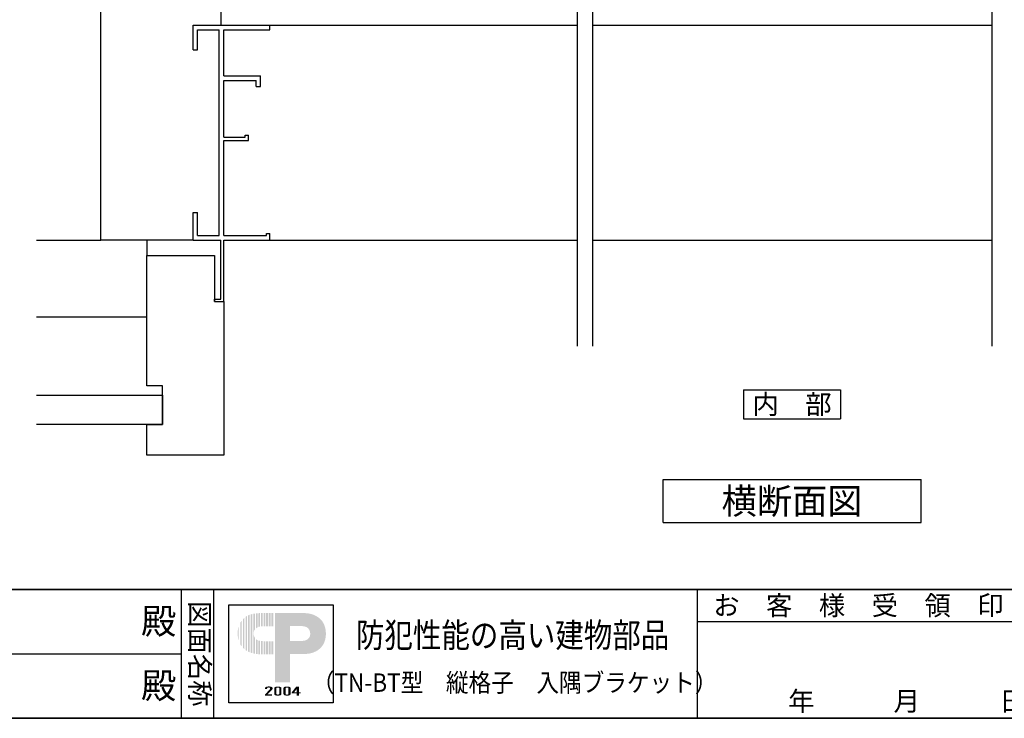
# Model space of a CAD drawing. Units: millimetres. Extents: x -19 to 1133, y 49 to 867.
# Drawn here: x 528 to 849, y 60 to 288 of the extents above; entities that cross this region are included whole.
import ezdxf
from ezdxf.enums import TextEntityAlignment as Align

# ---------------------------------------------------------------- set-up
doc = ezdxf.new("R2010")
doc.units = ezdxf.units.MM
doc.header["$LTSCALE"] = 3
doc.layers.get('0').update_dxf_attribs({"lineweight": 25})
doc.layers.get('Defpoints').update_dxf_attribs({"color": 151, "lineweight": 25})
doc.layers.add('0000躯体', color=253, linetype='Continuous')
doc.layers.add('写真', color=2, linetype='Continuous')
doc.layers.add('002', color=6, linetype='Continuous', lineweight=35)
doc.layers.add('003', color=2, linetype='Continuous', lineweight=25)
doc.styles.add('AT_VECTOR', font='romans.shx', dxfattribs={"bigfont": 'extfont.shx'})
doc.styles.add('ｺﾞｼｯｸ（横）', font='txt')
doc.styles.add('ｺﾞｼｯｸ（縦）', font='txt')

# ---------------------------------------------------------------- blocks, each defined once
blk = doc.blocks.new('AI9-BLK6')
at = {"layer": '写真'}
h = blk.add_hatch(color=2, dxfattribs=at)
edge = h.paths.add_edge_path()
edge.add_spline(control_points=[(-1.39, -1.08), (-1.39, -1.08), (-1.69, -1.08), (-1.69, -1.08), (-1.69, -1.08), (-1.69, 1.05), (-1.69, 1.05), (-1.69, 1.05), (-1.39, 1.05), (-1.39, 1.05), (-1.39, 1.05), (-1.39, -1.08), (-1.39, -1.08)], knot_values=[0, 0, 0, 0, 1, 1, 1, 2, 2, 2, 3, 3, 3, 4, 4, 4, 4], degree=3, periodic=0)
edge = h.paths.add_edge_path()
edge.add_spline(control_points=[(-1.82, -1.08), (-1.82, -1.08), (-2.11, -1.08), (-2.11, -1.08), (-2.11, -1.08), (-2.11, 1.05), (-2.11, 1.05), (-2.11, 1.05), (-1.82, 1.05), (-1.82, 1.05), (-1.82, 1.05), (-1.82, -1.08), (-1.82, -1.08)], knot_values=[0, 0, 0, 0, 1, 1, 1, 2, 2, 2, 3, 3, 3, 4, 4, 4, 4], degree=3, periodic=0)
edge = h.paths.add_edge_path()
edge.add_spline(control_points=[(-2.24, -1.08), (-2.24, -1.08), (-2.54, -1.08), (-2.54, -1.08), (-2.54, -1.08), (-2.54, 1.05), (-2.54, 1.05), (-2.54, 1.05), (-2.24, 1.05), (-2.24, 1.05), (-2.24, 1.05), (-2.24, -1.08), (-2.24, -1.08)], knot_values=[0, 0, 0, 0, 1, 1, 1, 2, 2, 2, 3, 3, 3, 4, 4, 4, 4], degree=3, periodic=0)
edge = h.paths.add_edge_path()
edge.add_spline(control_points=[(-2.67, -1.08), (-2.67, -1.08), (-2.67, -1.08), (-2.67, -1.08), (-2.77, -1.08), (-2.87, -1.08), (-2.96, -1.08), (-2.96, -1.08), (-2.96, 1.06), (-2.96, 1.06), (-2.88, 1.05), (-2.8, 1.05), (-2.72, 1.05), (-2.72, 1.05), (-2.67, 1.05), (-2.67, 1.05), (-2.67, 1.05), (-2.67, -1.08), (-2.67, -1.08)], knot_values=[0, 0, 0, 0, 1, 1, 1, 2, 2, 2, 3, 3, 3, 4, 4, 4, 5, 5, 5, 6, 6, 6, 6], degree=3, periodic=0)
edge = h.paths.add_edge_path()
edge.add_spline(control_points=[(-3.09, -1.08), (-3.19, -1.08), (-3.29, -1.08), (-3.39, -1.08), (-3.39, -1.08), (-3.39, 1.09), (-3.39, 1.09), (-3.34, 1.09), (-3.29, 1.08), (-3.25, 1.08), (-3.19, 1.07), (-3.14, 1.07), (-3.09, 1.06), (-3.09, 1.06), (-3.09, -1.08), (-3.09, -1.08)], knot_values=[0, 0, 0, 0, 1, 1, 1, 2, 2, 2, 3, 3, 3, 4, 4, 4, 5, 5, 5, 5], degree=3, periodic=0)
edge = h.paths.add_edge_path()
edge.add_spline(control_points=[(-3.52, -1.07), (-3.53, -1.07), (-3.53, -1.07), (-3.54, -1.07), (-3.62, -1.07), (-3.71, -1.06), (-3.79, -1.06), (-3.79, -1.06), (-3.79, 1.17), (-3.79, 1.17), (-3.7, 1.14), (-3.61, 1.12), (-3.52, 1.11), (-3.52, 1.11), (-3.52, -1.07), (-3.52, -1.07)], knot_values=[0, 0, 0, 0, 1, 1, 1, 2, 2, 2, 3, 3, 3, 4, 4, 4, 5, 5, 5, 5], degree=3, periodic=0)
edge = h.paths.add_edge_path()
edge.add_spline(control_points=[(-3.95, -1.04), (-4.04, -1.03), (-4.12, -1.02), (-4.21, -1.01), (-4.21, -1.01), (-4.21, 1.4), (-4.21, 1.4), (-4.18, 1.38), (-4.15, 1.35), (-4.12, 1.33), (-4.06, 1.29), (-4.01, 1.26), (-3.95, 1.23), (-3.95, 1.23), (-3.95, -1.04), (-3.95, -1.04)], knot_values=[0, 0, 0, 0, 1, 1, 1, 2, 2, 2, 3, 3, 3, 4, 4, 4, 5, 5, 5, 5], degree=3, periodic=0)
edge = h.paths.add_edge_path()
edge.add_spline(control_points=[(-6.99, 1.08), (-7.13, 1.49), (-7.18, 1.93), (-7.18, 2.36), (-7.18, 2.77), (-7.12, 3.17), (-6.99, 3.55), (-6.99, 3.55), (-6.99, 3.55), (-6.99, 3.55), (-6.99, 3.55), (-6.99, 1.08), (-6.99, 1.08)], knot_values=[0, 0, 0, 0, 1, 1, 1, 2, 2, 2, 3, 3, 3, 4, 4, 4, 4], degree=3, periodic=0)
edge = h.paths.add_edge_path()
edge.add_spline(control_points=[(-6.55, 0.25), (-6.62, 0.34), (-6.69, 0.44), (-6.75, 0.54), (-6.75, 0.54), (-6.75, 0.54), (-6.75, 0.55), (-6.75, 0.55), (-6.75, 4.06), (-6.75, 4.06), (-6.69, 4.16), (-6.62, 4.26), (-6.55, 4.36), (-6.55, 4.36), (-6.55, 0.25), (-6.55, 0.25)], knot_values=[0, 0, 0, 0, 1, 1, 1, 2, 2, 2, 3, 3, 3, 4, 4, 4, 5, 5, 5, 5], degree=3, periodic=0)
edge = h.paths.add_edge_path()
edge.add_spline(control_points=[(-6.12, -0.21), (-6.19, -0.15), (-6.25, -0.09), (-6.32, -0.02), (-6.32, -0.02), (-6.32, 4.63), (-6.32, 4.63), (-6.31, 4.64), (-6.31, 4.64), (-6.31, 4.64), (-6.25, 4.71), (-6.18, 4.77), (-6.12, 4.82), (-6.12, 4.82), (-6.12, -0.21), (-6.12, -0.21)], knot_values=[0, 0, 0, 0, 1, 1, 1, 2, 2, 2, 3, 3, 3, 4, 4, 4, 5, 5, 5, 5], degree=3, periodic=0)
edge = h.paths.add_edge_path()
edge.add_spline(control_points=[(-5.68, -0.53), (-5.68, -0.52), (-5.68, -0.52), (-5.68, -0.52), (-5.76, -0.48), (-5.83, -0.43), (-5.9, -0.38), (-5.9, -0.38), (-5.9, 5), (-5.9, 5), (-5.83, 5.06), (-5.76, 5.11), (-5.68, 5.15), (-5.68, 5.15), (-5.68, -0.53), (-5.68, -0.53)], knot_values=[0, 0, 0, 0, 1, 1, 1, 2, 2, 2, 3, 3, 3, 4, 4, 4, 5, 5, 5, 5], degree=3, periodic=0)
edge = h.paths.add_edge_path()
edge.add_spline(control_points=[(-5.25, -0.74), (-5.32, -0.71), (-5.4, -0.67), (-5.47, -0.64), (-5.47, -0.64), (-5.47, 5.27), (-5.47, 5.27), (-5.46, 5.27), (-5.45, 5.27), (-5.44, 5.28), (-5.38, 5.31), (-5.31, 5.33), (-5.25, 5.36), (-5.25, 5.36), (-5.25, -0.74), (-5.25, -0.74)], knot_values=[0, 0, 0, 0, 1, 1, 1, 2, 2, 2, 3, 3, 3, 4, 4, 4, 5, 5, 5, 5], degree=3, periodic=0)
edge = h.paths.add_edge_path()
edge.add_spline(control_points=[(-4.8, -0.89), (-4.88, -0.87), (-4.96, -0.84), (-5.04, -0.81), (-5.04, -0.81), (-5.04, 5.43), (-5.04, 5.43), (-4.96, 5.45), (-4.88, 5.47), (-4.8, 5.49), (-4.8, 5.49), (-4.8, -0.89), (-4.8, -0.89)], knot_values=[0, 0, 0, 0, 1, 1, 1, 2, 2, 2, 3, 3, 3, 4, 4, 4, 4], degree=3, periodic=0)
edge = h.paths.add_edge_path()
edge.add_spline(control_points=[(-4.38, 2.96), (-4.39, 2.96), (-4.39, 2.95), (-4.39, 2.95), (-4.52, 2.78), (-4.58, 2.56), (-4.59, 2.33), (-4.59, 2.08), (-4.52, 1.82), (-4.38, 1.61), (-4.38, 1.61), (-4.38, -0.98), (-4.38, -0.98), (-4.39, -0.98), (-4.4, -0.98), (-4.41, -0.98), (-4.49, -0.96), (-4.56, -0.95), (-4.63, -0.93), (-4.63, -0.93), (-4.63, 5.52), (-4.63, 5.52), (-4.6, 5.53), (-4.57, 5.53), (-4.54, 5.54), (-4.49, 5.55), (-4.44, 5.55), (-4.38, 5.56), (-4.38, 5.56), (-4.38, 2.96), (-4.38, 2.96)], knot_values=[0, 0, 0, 0, 1, 1, 1, 2, 2, 2, 3, 3, 3, 4, 4, 4, 5, 5, 5, 6, 6, 6, 7, 7, 7, 8, 8, 8, 9, 9, 9, 10, 10, 10, 10], degree=3, periodic=0)
edge = h.paths.add_edge_path()
edge.add_spline(control_points=[(-3.95, 3.31), (-4.04, 3.26), (-4.13, 3.21), (-4.21, 3.14), (-4.21, 3.14), (-4.21, 5.58), (-4.21, 5.58), (-4.12, 5.59), (-4.03, 5.6), (-3.95, 5.61), (-3.95, 5.61), (-3.95, 3.31), (-3.95, 3.31)], knot_values=[0, 0, 0, 0, 1, 1, 1, 2, 2, 2, 3, 3, 3, 4, 4, 4, 4], degree=3, periodic=0)
edge = h.paths.add_edge_path()
edge.add_spline(control_points=[(-3.52, 3.45), (-3.56, 3.45), (-3.6, 3.44), (-3.65, 3.42), (-3.69, 3.41), (-3.74, 3.4), (-3.79, 3.38), (-3.79, 3.38), (-3.79, 5.62), (-3.79, 5.62), (-3.71, 5.62), (-3.64, 5.63), (-3.56, 5.63), (-3.56, 5.63), (-3.52, 5.63), (-3.52, 5.63), (-3.52, 5.63), (-3.52, 3.45), (-3.52, 3.45)], knot_values=[0, 0, 0, 0, 1, 1, 1, 2, 2, 2, 3, 3, 3, 4, 4, 4, 5, 5, 5, 6, 6, 6, 6], degree=3, periodic=0)
edge = h.paths.add_edge_path()
edge.add_spline(control_points=[(-3.09, 3.5), (-3.19, 3.5), (-3.29, 3.49), (-3.39, 3.48), (-3.39, 3.48), (-3.39, 5.63), (-3.39, 5.63), (-3.39, 5.63), (-3.09, 5.63), (-3.09, 5.63), (-3.09, 5.63), (-3.09, 3.5), (-3.09, 3.5)], knot_values=[0, 0, 0, 0, 1, 1, 1, 2, 2, 2, 3, 3, 3, 4, 4, 4, 4], degree=3, periodic=0)
edge = h.paths.add_edge_path()
edge.add_spline(control_points=[(-2.67, 3.5), (-2.67, 3.5), (-2.96, 3.5), (-2.96, 3.5), (-2.96, 3.5), (-2.96, 5.63), (-2.96, 5.63), (-2.96, 5.63), (-2.67, 5.63), (-2.67, 5.63), (-2.67, 5.63), (-2.67, 3.5), (-2.67, 3.5)], knot_values=[0, 0, 0, 0, 1, 1, 1, 2, 2, 2, 3, 3, 3, 4, 4, 4, 4], degree=3, periodic=0)
edge = h.paths.add_edge_path()
edge.add_spline(control_points=[(-2.24, 3.5), (-2.24, 3.5), (-2.54, 3.5), (-2.54, 3.5), (-2.54, 3.5), (-2.54, 5.63), (-2.54, 5.63), (-2.54, 5.63), (-2.24, 5.63), (-2.24, 5.63), (-2.24, 5.63), (-2.24, 3.5), (-2.24, 3.5)], knot_values=[0, 0, 0, 0, 1, 1, 1, 2, 2, 2, 3, 3, 3, 4, 4, 4, 4], degree=3, periodic=0)
edge = h.paths.add_edge_path()
edge.add_spline(control_points=[(-1.82, 3.5), (-1.82, 3.5), (-2.11, 3.5), (-2.11, 3.5), (-2.11, 3.5), (-2.11, 5.63), (-2.11, 5.63), (-2.11, 5.63), (-1.82, 5.63), (-1.82, 5.63), (-1.82, 5.63), (-1.82, 3.5), (-1.82, 3.5)], knot_values=[0, 0, 0, 0, 1, 1, 1, 2, 2, 2, 3, 3, 3, 4, 4, 4, 4], degree=3, periodic=0)
edge = h.paths.add_edge_path()
edge.add_spline(control_points=[(-1.39, 3.5), (-1.39, 3.5), (-1.69, 3.5), (-1.69, 3.5), (-1.69, 3.5), (-1.69, 5.63), (-1.69, 5.63), (-1.69, 5.63), (-1.39, 5.63), (-1.39, 5.63), (-1.39, 5.63), (-1.39, 3.5), (-1.39, 3.5)], knot_values=[0, 0, 0, 0, 1, 1, 1, 2, 2, 2, 3, 3, 3, 4, 4, 4, 4], degree=3, periodic=0)
h = blk.add_hatch(color=4, dxfattribs=at)
edge = h.paths.add_edge_path(flags=16)
edge.add_spline(control_points=[(1.32, 3.53), (1.32, 3.53), (1.32, 1.09), (1.32, 1.09), (1.32, 1.09), (2.97, 1.09), (2.97, 1.09), (3.16, 1.1), (3.35, 1.1), (3.54, 1.13), (3.74, 1.15), (3.94, 1.2), (4.11, 1.3), (4.3, 1.41), (4.45, 1.59), (4.54, 1.79), (4.64, 2.03), (4.66, 2.29), (4.6, 2.54), (4.54, 2.82), (4.4, 3.09), (4.18, 3.26), (3.94, 3.44), (3.6, 3.5), (3.28, 3.52), (3.11, 3.53), (2.95, 3.53), (2.78, 3.53), (2.78, 3.53), (1.32, 3.53), (1.32, 3.53)], knot_values=[0, 0, 0, 0, 1, 1, 1, 2, 2, 2, 3, 3, 3, 4, 4, 4, 5, 5, 5, 6, 6, 6, 7, 7, 7, 8, 8, 8, 9, 9, 9, 10, 10, 10, 10], degree=3, periodic=0)
edge = h.paths.add_edge_path()
edge.add_spline(control_points=[(1.32, -1.01), (1.32, -1.01), (1.32, -5.63), (1.32, -5.63), (1.32, -5.63), (-1.08, -5.63), (-1.08, -5.63), (-1.08, -5.63), (-1.08, 5.63), (-1.08, 5.63), (-1.08, 5.63), (3.72, 5.63), (3.72, 5.63), (3.8, 5.63), (3.89, 5.63), (3.97, 5.62), (4.36, 5.59), (4.75, 5.51), (5.13, 5.37), (5.6, 5.19), (6.05, 4.92), (6.38, 4.56), (6.92, 3.98), (7.17, 3.17), (7.18, 2.36), (7.2, 1.55), (6.99, 0.74), (6.48, 0.14), (6.14, -0.27), (5.67, -0.58), (5.16, -0.77), (4.83, -0.9), (4.47, -0.98), (4.12, -1), (4.09, -1.01), (4.07, -1.01), (4.05, -1.01), (4.05, -1.01), (1.32, -1.01), (1.32, -1.01)], knot_values=[0, 0, 0, 0, 1, 1, 1, 2, 2, 2, 3, 3, 3, 4, 4, 4, 5, 5, 5, 6, 6, 6, 7, 7, 7, 8, 8, 8, 9, 9, 9, 10, 10, 10, 11, 11, 11, 12, 12, 12, 13, 13, 13, 13], degree=3, periodic=0)
blk = doc.blocks.new('AI9-BLK5')
at = {"layer": '写真'}
h = blk.add_hatch(color=4, dxfattribs=at)
edge = h.paths.add_edge_path()
edge.add_spline(control_points=[(0.48, 0.64), (0.58, 0.6), (0.63, 0.53), (0.63, 0.44), (0.63, 0.37), (0.6, 0.29), (0.53, 0.21), (0.53, 0.21), (-0.21, -0.56), (-0.21, -0.56), (-0.21, -0.56), (0.53, -0.56), (0.53, -0.56), (0.53, -0.56), (0.53, -0.74), (0.53, -0.74), (0.53, -0.74), (-0.63, -0.74), (-0.63, -0.74), (-0.63, -0.74), (-0.63, -0.58), (-0.63, -0.58), (-0.63, -0.58), (0.1, 0.2), (0.1, 0.2), (0.22, 0.32), (0.26, 0.42), (0.21, 0.49), (0.17, 0.54), (0.08, 0.57), (-0.04, 0.57), (-0.1, 0.57), (-0.15, 0.56), (-0.21, 0.54), (-0.25, 0.52), (-0.27, 0.48), (-0.27, 0.43), (-0.27, 0.43), (-0.27, 0.31), (-0.27, 0.31), (-0.27, 0.31), (-0.63, 0.31), (-0.63, 0.31), (-0.63, 0.31), (-0.63, 0.46), (-0.63, 0.46), (-0.63, 0.54), (-0.58, 0.6), (-0.46, 0.66), (-0.35, 0.71), (-0.21, 0.74), (-0.04, 0.74), (0.18, 0.74), (0.35, 0.7), (0.48, 0.64)], knot_values=[0, 0, 0, 0, 1, 1, 1, 2, 2, 2, 3, 3, 3, 4, 4, 4, 5, 5, 5, 6, 6, 6, 7, 7, 7, 8, 8, 8, 9, 9, 9, 10, 10, 10, 11, 11, 11, 12, 12, 12, 13, 13, 13, 14, 14, 14, 15, 15, 15, 16, 16, 16, 17, 17, 17, 18, 18, 18, 18], degree=3, periodic=0)
blk = doc.blocks.new('AI9-BLK4')
at = {"layer": '写真'}
h = blk.add_hatch(color=4, dxfattribs=at)
edge = h.paths.add_edge_path(flags=16)
edge.add_spline(control_points=[(-0.23, -0.46), (-0.23, -0.5), (-0.21, -0.52), (-0.17, -0.54), (-0.13, -0.56), (-0.07, -0.57), (0, -0.57), (0.07, -0.57), (0.13, -0.56), (0.17, -0.54), (0.21, -0.52), (0.23, -0.5), (0.23, -0.46), (0.23, -0.46), (0.23, 0.46), (0.23, 0.46), (0.23, 0.5), (0.21, 0.52), (0.17, 0.54), (0.13, 0.56), (0.07, 0.57), (0, 0.57), (-0.07, 0.57), (-0.13, 0.56), (-0.17, 0.54), (-0.21, 0.52), (-0.23, 0.5), (-0.23, 0.46), (-0.23, 0.46), (-0.23, -0.46), (-0.23, -0.46)], knot_values=[0, 0, 0, 0, 1, 1, 1, 2, 2, 2, 3, 3, 3, 4, 4, 4, 5, 5, 5, 6, 6, 6, 7, 7, 7, 8, 8, 8, 9, 9, 9, 10, 10, 10, 10], degree=3, periodic=0)
edge = h.paths.add_edge_path()
edge.add_spline(control_points=[(0.59, -0.46), (0.59, -0.56), (0.54, -0.62), (0.44, -0.67), (0.34, -0.72), (0.19, -0.74), (0, -0.74), (-0.19, -0.74), (-0.34, -0.72), (-0.44, -0.67), (-0.54, -0.62), (-0.59, -0.56), (-0.59, -0.46), (-0.59, -0.46), (-0.59, 0.46), (-0.59, 0.46), (-0.59, 0.55), (-0.54, 0.62), (-0.43, 0.67), (-0.32, 0.72), (-0.18, 0.74), (0, 0.74), (0.18, 0.74), (0.32, 0.72), (0.43, 0.67), (0.54, 0.62), (0.59, 0.55), (0.59, 0.46), (0.59, 0.46), (0.59, -0.46), (0.59, -0.46)], knot_values=[0, 0, 0, 0, 1, 1, 1, 2, 2, 2, 3, 3, 3, 4, 4, 4, 5, 5, 5, 6, 6, 6, 7, 7, 7, 8, 8, 8, 9, 9, 9, 10, 10, 10, 10], degree=3, periodic=0)
blk = doc.blocks.new('AI9-BLK3')
at = {"layer": '写真'}
h = blk.add_hatch(color=4, dxfattribs=at)
edge = h.paths.add_edge_path(flags=16)
edge.add_spline(control_points=[(-0.23, -0.46), (-0.23, -0.5), (-0.21, -0.52), (-0.17, -0.54), (-0.13, -0.56), (-0.07, -0.57), (0, -0.57), (0.07, -0.57), (0.13, -0.56), (0.17, -0.54), (0.21, -0.52), (0.23, -0.5), (0.23, -0.46), (0.23, -0.46), (0.23, 0.46), (0.23, 0.46), (0.23, 0.5), (0.21, 0.52), (0.17, 0.54), (0.13, 0.56), (0.07, 0.57), (0, 0.57), (-0.07, 0.57), (-0.13, 0.56), (-0.17, 0.54), (-0.21, 0.52), (-0.23, 0.5), (-0.23, 0.46), (-0.23, 0.46), (-0.23, -0.46), (-0.23, -0.46)], knot_values=[0, 0, 0, 0, 1, 1, 1, 2, 2, 2, 3, 3, 3, 4, 4, 4, 5, 5, 5, 6, 6, 6, 7, 7, 7, 8, 8, 8, 9, 9, 9, 10, 10, 10, 10], degree=3, periodic=0)
edge = h.paths.add_edge_path()
edge.add_spline(control_points=[(0.59, -0.46), (0.59, -0.56), (0.54, -0.62), (0.44, -0.67), (0.34, -0.72), (0.19, -0.74), (0, -0.74), (-0.19, -0.74), (-0.34, -0.72), (-0.44, -0.67), (-0.54, -0.62), (-0.59, -0.56), (-0.59, -0.46), (-0.59, -0.46), (-0.59, 0.46), (-0.59, 0.46), (-0.59, 0.55), (-0.54, 0.62), (-0.43, 0.67), (-0.32, 0.72), (-0.18, 0.74), (0, 0.74), (0.18, 0.74), (0.32, 0.72), (0.43, 0.67), (0.54, 0.62), (0.59, 0.55), (0.59, 0.46), (0.59, 0.46), (0.59, -0.46), (0.59, -0.46)], knot_values=[0, 0, 0, 0, 1, 1, 1, 2, 2, 2, 3, 3, 3, 4, 4, 4, 5, 5, 5, 6, 6, 6, 7, 7, 7, 8, 8, 8, 9, 9, 9, 10, 10, 10, 10], degree=3, periodic=0)
blk = doc.blocks.new('AI9-BLK2')
at = {"layer": '写真'}
h = blk.add_hatch(color=4, dxfattribs=at)
edge = h.paths.add_edge_path(flags=16)
edge.add_spline(control_points=[(-0.31, -0.2), (-0.31, -0.2), (0.07, -0.2), (0.07, -0.2), (0.07, -0.2), (0.07, 0.32), (0.07, 0.32), (0.07, 0.32), (-0.31, -0.2), (-0.31, -0.2)], knot_values=[0, 0, 0, 0, 1, 1, 1, 2, 2, 2, 3, 3, 3, 3], degree=3, periodic=0)
edge = h.paths.add_edge_path()
edge.add_spline(control_points=[(0.46, -0.2), (0.46, -0.2), (0.71, -0.2), (0.71, -0.2), (0.71, -0.2), (0.71, -0.37), (0.71, -0.37), (0.71, -0.37), (0.46, -0.37), (0.46, -0.37), (0.46, -0.37), (0.46, -0.73), (0.46, -0.73), (0.46, -0.73), (0.07, -0.73), (0.07, -0.73), (0.07, -0.73), (0.07, -0.37), (0.07, -0.37), (0.07, -0.37), (-0.71, -0.37), (-0.71, -0.37), (-0.71, -0.37), (-0.71, -0.2), (-0.71, -0.2), (-0.71, -0.2), (0.02, 0.73), (0.02, 0.73), (0.02, 0.73), (0.46, 0.73), (0.46, 0.73), (0.46, 0.73), (0.46, -0.2), (0.46, -0.2)], knot_values=[0, 0, 0, 0, 1, 1, 1, 2, 2, 2, 3, 3, 3, 4, 4, 4, 5, 5, 5, 6, 6, 6, 7, 7, 7, 8, 8, 8, 9, 9, 9, 10, 10, 10, 11, 11, 11, 11], degree=3, periodic=0)
blk = doc.blocks.new('AI9-BLK1')
at = {"layer": '写真', "color": 7}
blk.add_lwpolyline([(8.5, -8), (-8.5, -8), (-8.5, 8), (8.5, 8)], close=True, dxfattribs=at)
for name, p in [('AI9-BLK6', (0.13, 1)), ('AI9-BLK5', (-1.98, -6.05)), ('AI9-BLK4', (-0.51, -6.06)), ('AI9-BLK3', (0.99, -6.06)), ('AI9-BLK2', (2.47, -6.06))]:
    blk.add_blockref(name, p, dxfattribs=at)

msp = doc.modelspace()

# ---------------------------------------------------------------- linework, layer by layer
for p, q in [((584.616, 285.743), (609.616, 285.743)), ((584.616, 277.743), (584.616, 285.743)), ((609.616, 284.243), (609.616, 285.743)), ((586.116, 284.243), (586.616, 284.243)), ((586.116, 277.743), (586.116, 284.243)), ((586.616, 284.243), (593.116, 284.243)), ((593.116, 217.243), (593.116, 284.243)), ((594.616, 269.243), (594.616, 284.243)), ((594.616, 284.243), (609.616, 284.243)), ((584.616, 277.743), (586.116, 277.743)), ((594.616, 269.243), (606.616, 269.243)), ((594.616, 249.243), (594.616, 267.743)), ((594.616, 267.743), (605.206, 267.743)), ((605.206, 265.743), (605.206, 267.743)), ((606.616, 265.743), (606.616, 269.243)), ((605.206, 265.743), (606.616, 265.743)), ((594.616, 249.243), (601.596, 249.243)), ((594.616, 217.243), (594.616, 248.243)), ((594.616, 248.243), (602.616, 248.243)), ((601.596, 249.243), (601.596, 249.953)), ((601.596, 249.953), (602.616, 249.953)), ((602.616, 248.243), (602.616, 249.953)), ((584.616, 215.743), (584.616, 224.743)), ((584.616, 224.743), (586.116, 224.743)), ((586.116, 217.243), (586.116, 224.743)), ((584.616, 215.743), (593.616, 215.743)), ((586.116, 217.243), (586.616, 217.243)), ((586.616, 217.243), (593.116, 217.243)), ((593.616, 196.553), (593.616, 215.743)), ((594.616, 217.243), (608.496, 217.243)), ((594.616, 195.743), (594.616, 215.743)), ((594.616, 215.743), (609.616, 215.743)), ((608.496, 217.243), (608.496, 217.863)), ((608.496, 217.863), (609.616, 217.863)), ((609.616, 215.743), (609.616, 217.863)), ((591.616, 196.553), (593.616, 196.553)), ((591.616, 195.743), (591.616, 196.553)), ((591.616, 195.743), (594.616, 195.743)), ((580.737, 102), (580.737, 60)), ((591.237, 102), (591.237, 60)), ((748.737, 102), (748.737, 60)), ((748.737, 91.5), (929.337, 91.5)), ((381.237, 81), (580.737, 81))]:
    msp.add_line(p, q)
at = {"ltscale": 0.5}
for p, q in [((609.616, 285.743), (709.616, 285.743)), ((714.616, 285.743), (844.616, 285.743)), ((609.616, 215.743), (709.616, 215.743)), ((714.616, 215.743), (844.616, 215.743))]:
    msp.add_line(p, q, dxfattribs=at)
at = {"layer": '0000躯体', "linetype": 'Continuous'}
for p, q in [((554.616, 215.743), (554.616, 300.743)), ((533.615, 215.743), (554.616, 215.743)), ((584.616, 215.743), (554.616, 215.743)), ((569.616, 215.743), (569.616, 210.743)), ((569.616, 168.243), (569.616, 210.743)), ((569.616, 210.743), (591.616, 210.743)), ((591.616, 210.743), (591.616, 195.743)), ((591.616, 195.743), (594.616, 195.743)), ((594.616, 195.743), (594.616, 145.743)), ((533.615, 190.743), (569.616, 190.743)), ((574.616, 168.243), (569.616, 168.243)), ((574.616, 155.743), (574.616, 168.243)), ((533.615, 165.243), (574.616, 165.243)), ((574.616, 165.243), (574.616, 155.743)), ((574.616, 155.743), (533.615, 155.743)), ((569.616, 155.743), (574.616, 155.743)), ((569.616, 145.743), (569.616, 155.743)), ((594.616, 145.743), (569.616, 145.743))]:
    msp.add_line(p, q, dxfattribs=at)
at = {"layer": '0000躯体', "ltscale": 0.5}
msp.add_line((593.616, 300.743), (593.616, 285.743), dxfattribs=at)
at = {"layer": '002'}
for p, q in [((-13.263, 102), (1126.737, 102)), ((-13.263, 60), (1126.737, 60))]:
    msp.add_line(p, q, dxfattribs=at)
at = {"layer": '003'}
for p, q in [((763.866, 166.995), (763.866, 157.545)), ((763.866, 166.995), (795.366, 166.995)), ((795.366, 166.995), (795.366, 157.545)), ((763.866, 157.545), (795.366, 157.545)), ((737.616, 137.742), (821.616, 137.742)), ((737.616, 123.742), (737.616, 137.742)), ((821.616, 123.742), (821.616, 137.742)), ((737.616, 123.742), (821.616, 123.742))]:
    msp.add_line(p, q, dxfattribs=at)
at = {"layer": 'Defpoints', "ltscale": 0.5}
for p, q in [((709.616, 481.586), (709.616, 181.175)), ((714.616, 481.586), (714.616, 181.175)), ((844.616, 481.586), (844.616, 181.175))]:
    msp.add_line(p, q, dxfattribs=at)

# ---------------------------------------------------------------- block references
at = {"layer": '写真', "color": 7, "xscale": 2, "yscale": 2, "zscale": 2}
msp.add_blockref('AI9-BLK1', (613.237, 81), dxfattribs=at)

# ---------------------------------------------------------------- texts
for s, height, style, p in [('内\u3000部', 6.3, 'AT_VECTOR', (779.616, 162.27)), ('横断面図', 8.4, 'AT_VECTOR', (779.616, 130.742)), ('お\u3000客\u3000様\u3000受\u3000領\u3000印', 6.3, 'ｺﾞｼｯｸ（横）', (801.237, 96.75)), ('殿', 8.4, 'ｺﾞｼｯｸ（横）', (573.417, 91.679)), ('殿', 8.4, 'ｺﾞｼｯｸ（横）', (573.417, 70.679)), ('年\u3000\u3000\u3000月\u3000\u3000\u3000日', 6.3, 'ｺﾞｼｯｸ（横）', (816.98, 65.604))]:
    msp.add_text(s, height=height, dxfattribs=dict(style=style)).set_placement(p, align=Align.MIDDLE_CENTER)
at = {"style": 'ｺﾞｼｯｸ（縦）'}
msp.add_text('図面名称', height=6.3, rotation=270, dxfattribs=at).set_placement((585.987, 81), align=Align.MIDDLE)
at = {"style": 'ｺﾞｼｯｸ（横）'}
for s, height, width, p in [('防犯性能の高い建物部品', 8, 0.85, (688.638, 87.077)), ('（TN-BT型\u3000縦格子\u3000入隅ブラケット）', 6, 0.9, (689.312, 71.623))]:
    msp.add_text(s, height=height, dxfattribs=dict(at, width=width)).set_placement(p, align=Align.MIDDLE_CENTER)

doc.saveas('drawing.dxf')
